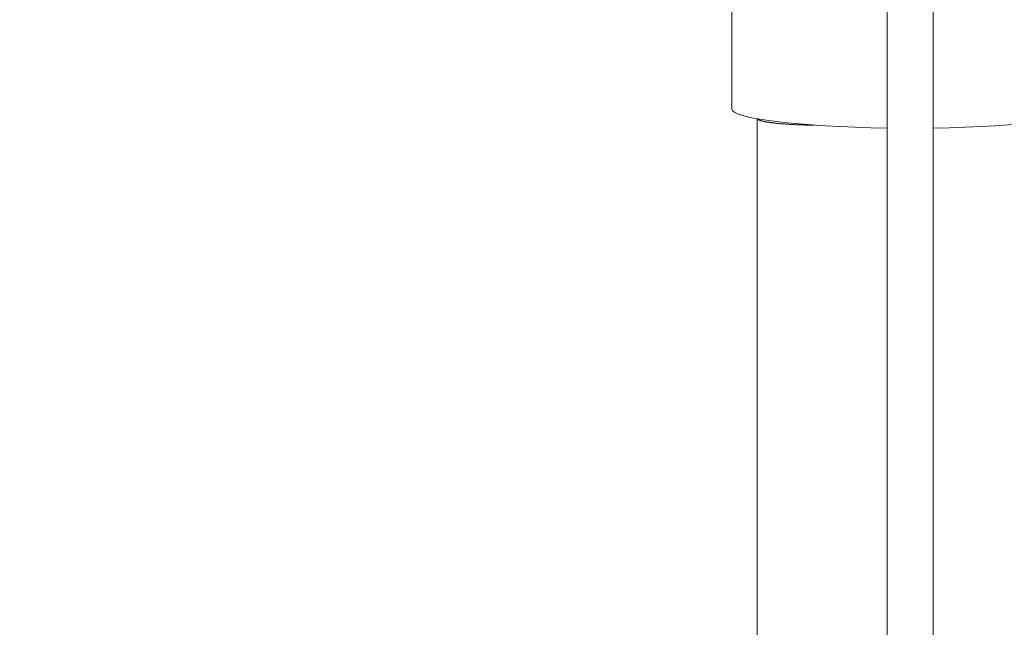
# Model space of a CAD drawing. Units: inches. Extents: x -3501 to 10357, y -11495 to 2031.
# Drawn here: x 2490 to 2876, y -5868 to -5630 of the extents above; entities that cross this region are included whole.
import ezdxf

# ---------------------------------------------------------------- set-up
doc = ezdxf.new("R2010")
doc.units = ezdxf.units.IN
doc.header["$MEASUREMENT"] = 0
doc.layers.add('Logos & Title', color=7, linetype='Continuous')

# ---------------------------------------------------------------- blocks, each defined once
blk = doc.blocks.new('block 6673')
at = {"layer": 'Logos & Title', "color": 7, "lineweight": 20, "true_color": 0xffffff}
blk.add_open_spline([(2768.98, -5665.07), (2768.98, -5668.89), (2795.03, -5672.11), (2829.83, -5672.6)], degree=3, dxfattribs=at)
blk = doc.blocks.new('block 6674')
at = {"layer": 'Logos & Title', "color": 7, "lineweight": 20, "true_color": 0xffffff}
blk.add_open_spline([(2847.83, -5672.6), (2882.64, -5672.11), (2908.68, -5668.89), (2908.68, -5665.07)], degree=3, dxfattribs=at)
blk = doc.blocks.new('block 6682')
at = {"layer": 'Logos & Title', "color": 7, "lineweight": 20, "true_color": 0xffffff}
blk.add_lwpolyline([(2778.83, -5668.96), (2778.83, -7819.77)], dxfattribs=at)
blk = doc.blocks.new('block 6685')
at = {"layer": 'Logos & Title', "color": 7, "lineweight": 20, "true_color": 0xffffff}
blk.add_open_spline([(2801.64, -5671.5), (2801.49, -5671.5), (2801.46, -5671.5), (2801.46, -5671.5), (2801.43, -5671.49), (2801.13, -5671.49), (2801.13, -5671.49), (2801.13, -5671.49), (2800.82, -5671.49), (2800.82, -5671.49), (2800.82, -5671.49), (2800.51, -5671.48), (2800.51, -5671.48), (2800.51, -5671.48), (2800.2, -5671.48), (2800.2, -5671.48), (2800.2, -5671.48), (2799.89, -5671.47), (2799.89, -5671.47), (2799.89, -5671.47), (2799.57, -5671.47), (2799.57, -5671.47), (2799.57, -5671.47), (2799.26, -5671.46), (2799.26, -5671.46), (2799.26, -5671.46), (2798.96, -5671.46), (2798.96, -5671.46), (2798.96, -5671.46), (2798.65, -5671.45), (2798.65, -5671.45), (2798.65, -5671.45), (2798.34, -5671.44), (2798.34, -5671.44), (2798.34, -5671.44), (2798.03, -5671.43), (2798.03, -5671.43), (2798.03, -5671.43), (2797.73, -5671.43), (2797.73, -5671.43), (2797.73, -5671.43), (2797.42, -5671.42), (2797.42, -5671.42), (2797.42, -5671.42), (2797.12, -5671.41), (2797.12, -5671.41), (2797.12, -5671.41), (2796.82, -5671.4), (2796.82, -5671.4), (2796.82, -5671.4), (2796.53, -5671.39), (2796.53, -5671.39), (2796.53, -5671.39), (2796.23, -5671.38), (2796.23, -5671.38), (2796.23, -5671.38), (2795.94, -5671.37), (2795.94, -5671.37), (2795.94, -5671.37), (2795.65, -5671.36), (2795.65, -5671.36), (2795.65, -5671.36), (2795.37, -5671.35), (2795.37, -5671.35), (2795.37, -5671.35), (2795.09, -5671.34), (2795.09, -5671.34), (2795.09, -5671.34), (2794.81, -5671.32), (2794.81, -5671.32), (2794.81, -5671.32), (2794.54, -5671.31), (2794.54, -5671.31), (2794.54, -5671.31), (2794.27, -5671.3), (2794.27, -5671.3), (2794.27, -5671.3), (2794, -5671.29), (2794, -5671.29), (2794, -5671.29), (2793.73, -5671.28), (2793.73, -5671.28), (2793.73, -5671.28), (2793.46, -5671.26), (2793.46, -5671.26), (2793.46, -5671.26), (2793.19, -5671.25), (2793.19, -5671.25), (2793.19, -5671.25), (2792.91, -5671.23), (2792.91, -5671.23), (2792.91, -5671.23), (2792.64, -5671.22), (2792.64, -5671.22), (2792.64, -5671.22), (2792.37, -5671.2), (2792.37, -5671.2), (2792.37, -5671.2), (2792.09, -5671.19), (2792.09, -5671.19), (2792.09, -5671.19), (2791.82, -5671.17), (2791.82, -5671.17), (2791.82, -5671.17), (2791.55, -5671.16), (2791.55, -5671.16), (2791.55, -5671.16), (2791.28, -5671.14), (2791.28, -5671.14), (2791.28, -5671.14), (2791.01, -5671.12), (2791.01, -5671.12), (2791.01, -5671.12), (2790.74, -5671.1), (2790.74, -5671.1), (2790.74, -5671.1), (2790.47, -5671.09), (2790.47, -5671.09), (2790.47, -5671.09), (2790.21, -5671.07), (2790.21, -5671.07), (2790.21, -5671.07), (2789.94, -5671.05), (2789.94, -5671.05), (2789.94, -5671.05), (2789.68, -5671.03), (2789.68, -5671.03), (2789.68, -5671.03), (2789.42, -5671.01), (2789.42, -5671.01), (2789.42, -5671.01), (2789.17, -5670.99), (2789.17, -5670.99), (2789.17, -5670.99), (2788.92, -5670.97), (2788.92, -5670.97), (2788.92, -5670.97), (2788.67, -5670.95), (2788.67, -5670.95), (2788.67, -5670.95), (2788.42, -5670.93), (2788.42, -5670.93), (2788.42, -5670.93), (2788.17, -5670.91), (2788.17, -5670.91), (2788.17, -5670.91), (2787.93, -5670.89), (2787.93, -5670.89), (2787.93, -5670.89), (2787.7, -5670.87), (2787.7, -5670.87), (2787.7, -5670.87), (2787.46, -5670.84), (2787.46, -5670.84), (2787.46, -5670.84), (2787.24, -5670.82), (2787.24, -5670.82), (2787.24, -5670.82), (2787.01, -5670.8), (2787.01, -5670.8), (2787.01, -5670.8), (2786.79, -5670.78), (2786.79, -5670.78), (2786.79, -5670.78), (2786.57, -5670.76), (2786.57, -5670.76), (2786.57, -5670.76), (2786.36, -5670.73), (2786.36, -5670.73), (2786.36, -5670.73), (2786.16, -5670.71), (2786.16, -5670.71), (2786.16, -5670.71), (2785.95, -5670.69), (2785.95, -5670.69), (2785.95, -5670.69), (2785.75, -5670.67), (2785.75, -5670.67), (2785.75, -5670.67), (2785.54, -5670.64), (2785.54, -5670.64), (2785.54, -5670.64), (2785.34, -5670.62), (2785.34, -5670.62), (2785.34, -5670.62), (2785.14, -5670.59), (2785.14, -5670.59), (2785.14, -5670.59), (2784.94, -5670.57), (2784.94, -5670.57), (2784.94, -5670.57), (2784.74, -5670.54), (2784.74, -5670.54), (2784.74, -5670.54), (2784.54, -5670.52), (2784.54, -5670.52), (2784.54, -5670.52), (2784.35, -5670.49), (2784.35, -5670.49), (2784.35, -5670.49), (2784.15, -5670.47), (2784.15, -5670.47), (2784.15, -5670.47), (2783.96, -5670.44), (2783.96, -5670.44), (2783.96, -5670.44), (2783.77, -5670.41), (2783.77, -5670.41), (2783.77, -5670.41), (2783.59, -5670.38), (2783.59, -5670.38), (2783.59, -5670.38), (2783.4, -5670.36), (2783.4, -5670.36), (2783.4, -5670.36), (2783.22, -5670.33), (2783.22, -5670.33), (2783.22, -5670.33), (2783.05, -5670.3), (2783.05, -5670.3), (2782.87, -5670.27), (2782.7, -5670.24), (2782.7, -5670.24), (2782.54, -5670.21), (2782.37, -5670.18), (2782.37, -5670.18), (2782.21, -5670.15), (2782.06, -5670.12), (2782.06, -5670.12), (2781.91, -5670.1), (2781.76, -5670.07), (2781.76, -5670.07), (2781.62, -5670.04), (2781.48, -5670.01), (2781.48, -5670.01), (2781.34, -5669.98), (2781.21, -5669.95), (2781.21, -5669.95), (2781.09, -5669.92), (2780.97, -5669.89), (2780.97, -5669.89), (2780.85, -5669.86), (2780.74, -5669.83), (2780.74, -5669.83), (2780.63, -5669.8), (2780.52, -5669.77), (2780.52, -5669.77), (2780.41, -5669.74), (2780.31, -5669.71), (2780.31, -5669.71), (2780.21, -5669.68), (2780.11, -5669.65), (2780.11, -5669.65), (2780.02, -5669.62), (2779.92, -5669.58), (2779.92, -5669.58), (2779.75, -5669.52), (2779.67, -5669.49), (2779.67, -5669.49), (2779.51, -5669.42), (2779.44, -5669.39), (2779.44, -5669.39), (2779.31, -5669.32), (2779.25, -5669.29), (2779.25, -5669.29), (2779.1, -5669.18), (2779.05, -5669.15), (2779.05, -5669.15), (2778.89, -5668.98), (2778.89, -5668.97), (2778.89, -5668.97)], degree=3, knots=[0, 0, 0, 0, 1, 1, 1, 2, 2, 2, 3, 3, 3, 4, 4, 4, 5, 5, 5, 6, 6, 6, 7, 7, 7, 8, 8, 8, 9, 9, 9, 10, 10, 10, 11, 11, 11, 12, 12, 12, 13, 13, 13, 14, 14, 14, 15, 15, 15, 16, 16, 16, 17, 17, 17, 18, 18, 18, 19, 19, 19, 20, 20, 20, 21, 21, 21, 22, 22, 22, 23, 23, 23, 24, 24, 24, 25, 25, 25, 26, 26, 26, 27, 27, 27, 28, 28, 28, 29, 29, 29, 30, 30, 30, 31, 31, 31, 32, 32, 32, 33, 33, 33, 34, 34, 34, 35, 35, 35, 36, 36, 36, 37, 37, 37, 38, 38, 38, 39, 39, 39, 40, 40, 40, 41, 41, 41, 42, 42, 42, 43, 43, 43, 44, 44, 44, 45, 45, 45, 46, 46, 46, 47, 47, 47, 48, 48, 48, 49, 49, 49, 50, 50, 50, 51, 51, 51, 52, 52, 52, 53, 53, 53, 54, 54, 54, 55, 55, 55, 56, 56, 56, 57, 57, 57, 58, 58, 58, 59, 59, 59, 60, 60, 60, 61, 61, 61, 62, 62, 62, 63, 63, 63, 64, 64, 64, 65, 65, 65, 66, 66, 66, 67, 67, 67, 68, 68, 68, 69, 69, 69, 70, 70, 70, 71, 71, 71, 72, 72, 72, 73, 73, 73, 74, 74, 74, 75, 75, 75, 76, 76, 76, 77, 77, 77, 78, 78, 78, 79, 79, 79, 80, 80, 80, 81, 81, 81, 82, 82, 82, 83, 83, 83, 84, 84, 84, 85, 85, 85, 86, 86, 86, 87, 87, 87, 88, 88, 88, 89, 89, 89, 90, 90, 90, 90], dxfattribs=at)
blk = doc.blocks.new('block 6738')
at = {"layer": 'Logos & Title', "color": 7, "lineweight": 20, "true_color": 0xffffff}
blk.add_lwpolyline([(2768.98, -5665.07), (2768.98, -5491.11)], dxfattribs=at)
blk = doc.blocks.new('block 6841')
at = {"layer": 'Logos & Title', "color": 7, "lineweight": 20, "true_color": 0xffffff}
blk.add_lwpolyline([(2847.83, -8008.94), (2847.83, -5479.79)], dxfattribs=at)
blk = doc.blocks.new('block 6842')
at = {"layer": 'Logos & Title', "color": 7, "lineweight": 20, "true_color": 0xffffff}
blk.add_lwpolyline([(2829.83, -5479.78), (2829.83, -8008.94)], dxfattribs=at)
blk = doc.blocks.new('block 6672')
at = {"layer": 'Logos & Title'}
for name in ['block 6842', 'block 6841', 'block 6738', 'block 6673', 'block 6674', 'block 6682', 'block 6685']:
    blk.add_blockref(name, (0, 0), dxfattribs=at)

msp = doc.modelspace()

# ---------------------------------------------------------------- linework, layer by layer
at = {"layer": 'Logos & Title', "color": 95, "lineweight": 9, "true_color": 0x37b34a}
for points, knots in [([(584.14, -749.83), (757.26, -576.7), (949.46, -434.28), (1153.96, -322.55), (1295.81, -240.94), (1444.43, -156.21), (1572.02, -85.57), (2133.34, 245.9), (2796.41, 339.13), (3414.91, 193.86), (3579.08, 158.73), (3778.73, 114.87), (3964.05, 73.79), (4448.26, -13.31), (4911.62, -244.1), (5285.85, -618.33), (5285.85, -618.33), (7061.77, -2394.92), (7431.01, -2763.92), (7440.48, -2773.1), (7449.89, -2782.37), (7459.25, -2791.72), (7834.43, -3166.9), (8065.43, -3631.66), (8152.26, -4117.15), (8189.19, -4295.29), (8232.05, -4501.74), (8265.83, -4662.94), (8394.78, -5209.59), (8337.57, -5791.22), (8094.2, -6306.83), (7984.14, -6557.72), (7804.04, -6968.56), (7677.32, -7257.67), (7555.61, -7567.27), (7369.52, -7857.33), (7119.3, -8107.56)], [0, 0, 0, 0, 1, 1, 1, 2, 2, 2, 3, 3, 3, 4, 4, 4, 5, 5, 5, 6, 6, 6, 7, 7, 7, 8, 8, 8, 9, 9, 9, 10, 10, 10, 11, 11, 11, 12, 12, 12, 12]), ([(584.15, -749.84), (584.15, -749.84), (-1655.13, -2989.11), (-1655.13, -2989.11), (-1843.77, -3177.76), (-1995.97, -3389.05), (-2111.72, -3614.24), (-2167.13, -3712.53), (-2224.37, -3813.66), (-2279.03, -3910.25), (-2744.88, -4645.94), (-2788.75, -5571.88), (-2411.01, -6343.6), (-2400.86, -6367.06), (-2390.54, -6390.92), (-2380.08, -6415.07), (-2380.08, -6415.07), (-2351.85, -7306.25), (-1770.89, -7887.21), (-1189.93, -8468.17), (296.24, -9954.34), (296.24, -9954.34), (296.24, -9954.34), (681.29, -10244.82), (978.53, -10346.15), (1275.76, -10447.48), (1704.24, -10481.72), (1704.24, -10481.72), (1724.52, -10491.06), (1744.44, -10500.24), (1763.94, -10509.24), (2445.44, -10832.16), (3242.8, -10829.5), (3922.39, -10501.24), (4193.85, -10379.57), (4575.2, -10207.47), (4876.67, -10071.51), (5178.14, -9949.47), (5460.63, -9766.23), (5705.08, -9521.77)], [0, 0, 0, 0, 1, 1, 1, 2, 2, 2, 3, 3, 3, 4, 4, 4, 5, 5, 5, 6, 6, 6, 7, 7, 7, 8, 8, 8, 9, 9, 9, 10, 10, 10, 11, 11, 11, 12, 12, 12, 13, 13, 13, 13])]:
    msp.add_open_spline(points, degree=3, knots=knots, dxfattribs=at)
at = {"layer": 'Logos & Title', "color": 240, "lineweight": 9, "true_color": 0xec1c24}
msp.add_open_spline([(1825.88, -10025.46), (1850.51, -10036.23), (1874.69, -10046.8), (1898.36, -10057.15), (2179.85, -10203.89), (2499.89, -10286.77), (2839.29, -10286.77), (3176.25, -10286.77), (3494.13, -10205.07), (3774.2, -10060.41), (4055.29, -9935.03), (4422.29, -9771.36), (4731.55, -9633.45), (4998.36, -9520.69), (5236.1, -9352.65), (5430.53, -9143.74), (5707.81, -8866.45), (6427.91, -8146.35), (6741.37, -7833.1), (6967.06, -7622.96), (7145.05, -7362.26), (7257.28, -7069.04), (7369.6, -6813.13), (7510.93, -6491.1), (7623.39, -6234.84), (7785.42, -5942.48), (7877.6, -5606.08), (7877.6, -5248.16), (7877.6, -5084.16), (7858.25, -4924.67), (7821.7, -4771.87), (7776.25, -4572.17), (7730.4, -4370.71), (7688.25, -4185.45), (7646.99, -3947.57), (7564.49, -3723.83), (7448.39, -3521.86), (7348.42, -3347.96), (7223.55, -3190.19), (7078.64, -3053.42), (6670.77, -2645.69), (5026.78, -1001.69), (5026.78, -1001.69), (4724.46, -691.73), (4324.98, -477.83), (3877.72, -409.31), (3701.67, -370.26), (3514.83, -328.82), (3330.94, -287.94), (3180.03, -252.35), (3022.64, -233.51), (2860.85, -233.51), (1844.06, -233.51), (1001.02, -977.4), (846.43, -1950.66), (413.63, -2383.46), (-94.17, -2891.26), (-452.43, -3249.52), (-1434.23, -3396.85), (-2187.04, -4243.89), (-2187.04, -5266.76), (-2187.04, -5601.82), (-2106.25, -5918.02), (-1963.09, -6196.94), (-1950.29, -6227.31), (-1937.33, -6257.92), (-1924.27, -6288.56), (-1924.27, -6288.56), (-1935.27, -7069.82), (-1446.63, -7558.45), (-958, -8047.09), (505.65, -9510.74), (505.65, -9510.74), (505.65, -9510.74), (697.05, -9702.14), (1039.32, -9864.27), (1381.59, -10026.39), (1825.88, -10025.46), (1825.88, -10025.46)], degree=3, knots=[0, 0, 0, 0, 1, 1, 1, 2, 2, 2, 3, 3, 3, 4, 4, 4, 5, 5, 5, 6, 6, 6, 7, 7, 7, 8, 8, 8, 9, 9, 9, 10, 10, 10, 11, 11, 11, 12, 12, 12, 13, 13, 13, 14, 14, 14, 15, 15, 15, 16, 16, 16, 17, 17, 17, 18, 18, 18, 19, 19, 19, 20, 20, 20, 21, 21, 21, 22, 22, 22, 23, 23, 23, 24, 24, 24, 25, 25, 25, 26, 26, 26, 26], dxfattribs=at)

# ---------------------------------------------------------------- block references
at = {"layer": 'Logos & Title'}
msp.add_blockref('block 6672', (0, 0), dxfattribs=at)

doc.saveas('drawing.dxf')
